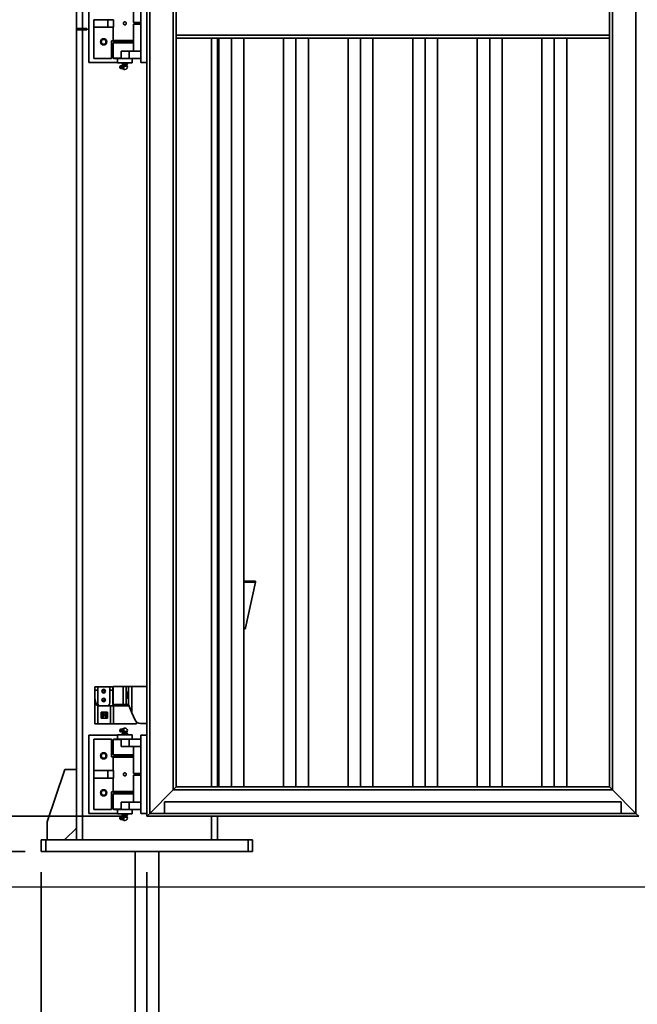
# Model space of a CAD drawing. Units: inches. Extents: x 0.2 to 16.8, y 0.2 to 10.8.
# Drawn here: x 11 to 12.5, y 3.8 to 6.2 of the extents above; entities that cross this region are included whole.
import ezdxf

# ---------------------------------------------------------------- set-up
doc = ezdxf.new("R2010")
doc.units = ezdxf.units.IN
doc.header["$MEASUREMENT"] = 0
doc.layers.add('LAYER_1', color=7, linetype='Continuous', lineweight=35)
doc.styles.add('SLDTEXTSTYLE1', font='ARIAL.TTF', dxfattribs={"width": 0.948})
doc.dimstyles.new('SLDDIMSTYLE0', dxfattribs={"dimtxt": 0.101115, "dimasz": 0.188, "dimexe": 0, "dimexo": 0.0625, "dimgap": 0.025279, "dimtad": 0, "dimtih": 1, "dimtoh": 1, "dimdec": 1, "dimlfac": 35, "dimrnd": 1e-09, "dimzin": 12, "dimdsep": 46, "dimtxsty": 'SLDTEXTSTYLE1', "dimsah": 1, "dimcen": 0.09, "dimadec": 0, "dimazin": 3, "dimtfac": 1, "dimtdec": 1, "dimtofl": 0, "dimtmove": 0, "dimatfit": 3, "dimfxl": 1, "dimfrac": 2, "dimtolj": 1, "dimtzin": 12, "dimarcsym": 0})
doc.dimstyles.new('SLDDIMSTYLE1', dxfattribs={"dimtxt": 0.101115, "dimasz": 0.188, "dimexe": 0, "dimexo": 0.0625, "dimgap": 0.025279, "dimtad": 0, "dimtih": 1, "dimtoh": 1, "dimdec": 1, "dimlfac": 35, "dimrnd": 1e-09, "dimzin": 4, "dimdsep": 46, "dimtxsty": 'SLDTEXTSTYLE1', "dimsah": 1, "dimcen": 0.09, "dimadec": 0, "dimazin": 1, "dimtfac": 1, "dimtdec": 1, "dimtmove": 0, "dimatfit": 0, "dimfxl": 1, "dimfrac": 2, "dimtolj": 1, "dimtzin": 12, "dimarcsym": 0})

# ---------------------------------------------------------------- blocks, each defined once
blk = doc.blocks.new('SW_SYMBOL_MOD_CL')
at = {"layer": 'LAYER_1', "color": 0, "char_height": 30.54, "attachment_point": 5, "style": 'SLDTEXTSTYLE1'}
for s, insert in [('C', (15.75, 23.62)), ('L', (23.62, 11.81))]:
    blk.add_mtext(s, dxfattribs=dict(at, insert=insert))
blk = doc.blocks.new('_D')
at = {"layer": 'LAYER_1', "color": 7}
for p, q in [((11.336, 4.1455), (11.336, 3.1314)), ((16.2288, 4.1455), (16.2288, 3.1314)), ((11.336, 3.1934), (12.0882, 3.1934)), ((16.2288, 3.1934), (15.5008, 3.1934))]:
    blk.add_line(p, q, dxfattribs=at)
for points in [[(11.336, 3.1934), (11.524, 3.1624), (11.524, 3.2244)], [(16.2288, 3.1934), (16.0408, 3.2244), (16.0408, 3.1624)]]:
    blk.add_solid(points, dxfattribs=at)
at = {"layer": 'LAYER_1', "color": 7, "xscale": 0.003410658394813324, "yscale": 0.003410658394813324, "zscale": 0.003410658394813324}
for p in [(12.8213, 3.1308), (13.2582, 3.1308)]:
    blk.add_blockref('SW_SYMBOL_MOD_CL', p, dxfattribs=at)
at = {"layer": 'LAYER_1', "color": 7, "attachment_point": 1, "style": 'SLDTEXTSTYLE1'}
for s, insert, char_height in [('COLUMNS ', (12.0882, 3.25), 0.10417), (' TO ', (12.9882, 3.25), 0.10417), (' = CLEAR OPENING + 27.3 [693]', (13.4252, 3.25), 0.104167)]:
    blk.add_mtext(s, dxfattribs=dict(at, insert=insert, char_height=char_height))
blk = doc.blocks.new('_D_1')
at = {"layer": 'LAYER_1', "color": 7}
for p, q in [((10.7785, 4.1955), (10.7785, 4.5075)), ((11.0396, 4.1955), (10.7165, 4.1955)), ((10.7785, 3.1221), (10.7785, 4.1098)), ((9.1859, 3.2692), (9.1511, 3.2692)), ((9.1511, 3.2692), (9.1511, 3.1139)), ((9.3402, 3.2692), (9.3749, 3.2692)), ((9.3749, 3.2692), (9.3749, 3.1139)), ((10.5285, 3.1221), (10.7785, 3.1221)), ((9.1511, 3.1139), (9.1859, 3.1139)), ((9.3749, 3.1139), (9.3402, 3.1139))]:
    blk.add_line(p, q, dxfattribs=at)
for points in [[(10.7785, 4.1955), (10.8095, 4.3835), (10.7475, 4.3835)], [(10.7785, 4.1098), (10.7475, 3.9218), (10.8095, 3.9218)]]:
    blk.add_solid(points, dxfattribs=at)
at = {"layer": 'LAYER_1', "color": 7, "attachment_point": 1, "style": 'SLDTEXTSTYLE1'}
for s, insert, char_height in [('76', (9.1859, 3.2482), 0.10417), ('3.0', (9.1666, 3.0862), 0.10417), (' FOR LEVELING', (9.4096, 3.0862), 0.104167)]:
    blk.add_mtext(s, dxfattribs=dict(at, insert=insert, char_height=char_height))
blk = doc.blocks.new('_D_2')
at = {"layer": 'LAYER_1', "color": 7}
for p, q in [((10.3652, 4.2812), (10.3652, 4.5932)), ((11.2857, 4.2812), (10.3032, 4.2812)), ((10.3652, 3.7174), (10.3652, 4.1098)), ((9.7063, 3.8645), (9.6715, 3.8645)), ((9.6715, 3.8645), (9.6715, 3.7092)), ((9.9377, 3.8645), (9.9725, 3.8645)), ((9.9725, 3.8645), (9.9725, 3.7092)), ((10.1152, 3.7174), (10.3652, 3.7174)), ((9.6715, 3.7092), (9.7063, 3.7092)), ((9.9725, 3.7092), (9.9377, 3.7092))]:
    blk.add_line(p, q, dxfattribs=at)
for points in [[(10.3652, 4.2812), (10.3962, 4.4692), (10.3342, 4.4692)], [(10.3652, 4.1098), (10.3342, 3.9218), (10.3962, 3.9218)]]:
    blk.add_solid(points, dxfattribs=at)
at = {"layer": 'LAYER_1', "color": 7, "char_height": 0.10417, "attachment_point": 1, "style": 'SLDTEXTSTYLE1'}
for s, insert in [('152', (9.7063, 3.8435)), ('6.0', (9.7255, 3.6814))]:
    blk.add_mtext(s, dxfattribs=dict(at, insert=insert))
blk = doc.blocks.new('_D_3')
at = {"layer": 'LAYER_1', "color": 7}
for p, q in [((11.6762, 8.2241), (9.5127, 8.2241)), ((9.5747, 8.2241), (9.5747, 6.3394)), ((9.5747, 4.1098), (9.5747, 6.1841))]:
    blk.add_line(p, q, dxfattribs=at)
for points in [[(9.5747, 8.2241), (9.5437, 8.0361), (9.6057, 8.0361)], [(9.5747, 4.1098), (9.6057, 4.2978), (9.5437, 4.2978)]]:
    blk.add_solid(points, dxfattribs=at)
at = {"layer": 'LAYER_1', "color": 7, "insert": (8.7684, 6.3184), "char_height": 0.104167, "attachment_point": 1, "style": 'SLDTEXTSTYLE1'}
blk.add_mtext('CLEAR DRIVE THRU HT.', dxfattribs=at)
blk = doc.blocks.new('_D_7')
at = {"layer": 'LAYER_1', "color": 7}
for p, q in [((11.0788, 4.1455), (11.0788, 2.8464)), ((16.486, 4.1455), (16.486, 2.8464)), ((11.0788, 2.9084), (11.8771, 2.9084)), ((16.486, 2.9084), (15.712, 2.9084))]:
    blk.add_line(p, q, dxfattribs=at)
for points in [[(11.0788, 2.9084), (11.2668, 2.8774), (11.2668, 2.9394)], [(16.486, 2.9084), (16.298, 2.9394), (16.298, 2.8774)]]:
    blk.add_solid(points, dxfattribs=at)
at = {"layer": 'LAYER_1', "color": 7, "insert": (11.8771, 2.965), "char_height": 0.104167, "attachment_point": 1, "style": 'SLDTEXTSTYLE1'}
blk.add_mtext('O.A. GATE WIDTH = CLEAR OPENING WIDTH + 45.3 [1150]', dxfattribs=at)

msp = doc.modelspace()

# ---------------------------------------------------------------- linework, layer by layer
at = {"color": 7, "linetype": 'Continuous', "lineweight": 35}
for p, q in [((11.1646, 6.199), (11.1646, 8.1818)), ((11.1788, 6.199), (11.1788, 8.1818)), ((11.3429, 8.1348), (11.3429, 4.2883)), ((12.5255, 4.2883), (12.5255, 8.1348)), ((11.4, 8.0776), (11.4, 4.3455)), ((12.4684, 4.3455), (12.4684, 8.0776)), ((11.1949, 6.3065), (11.1949, 6.1165)), ((11.3214, 6.1165), (11.3214, 6.3065)), ((11.3357, 6.1165), (11.3357, 6.3065)), ((11.3036, 6.2133), (11.3036, 6.2794)), ((11.4072, 6.183), (11.4072, 6.2401)), ((12.4612, 6.183), (12.4612, 6.2401)), ((11.207, 6.2026), (11.207, 6.2205)), ((11.2406, 6.2205), (11.207, 6.2205)), ((11.2249, 6.2205), (11.2249, 6.2206)), ((11.2406, 6.2205), (11.2406, 6.2026)), ((11.2406, 6.2205), (11.2549, 6.2205)), ((11.2549, 6.2205), (11.2549, 6.2026)), ((11.3036, 6.2133), (11.3214, 6.2133)), ((11.3036, 6.2098), (11.3036, 6.1437)), ((11.3214, 6.2098), (11.3036, 6.2098)), ((11.3106, 6.2098), (11.3106, 6.2133)), ((11.1646, 6.199), (11.1788, 6.199)), ((11.1646, 6.199), (11.1646, 6.1955)), ((11.1646, 4.224), (11.1646, 6.1955)), ((11.1788, 6.1955), (11.1646, 6.1955)), ((11.1717, 6.1955), (11.1717, 6.199)), ((11.1896, 6.199), (11.1788, 6.199)), ((11.1788, 6.1955), (11.1896, 6.1955)), ((11.1788, 4.224), (11.1788, 6.1955)), ((11.1896, 6.1955), (11.1896, 6.199)), ((11.2406, 6.2026), (11.207, 6.2026)), ((11.207, 6.1258), (11.207, 6.2025)), ((11.2249, 6.2025), (11.207, 6.2025)), ((11.2249, 6.2025), (11.2249, 6.2026)), ((11.2406, 6.2026), (11.2549, 6.2026)), ((11.2535, 6.2026), (11.2535, 6.1698)), ((11.2499, 6.1689), (11.2543, 6.1689)), ((11.2499, 6.1689), (11.2499, 6.1258)), ((11.2535, 6.1698), (11.2543, 6.1689)), ((11.2535, 6.1698), (11.3036, 6.1698)), ((11.2544, 6.1651), (11.2535, 6.1642)), ((11.2535, 6.1642), (11.2535, 6.1267)), ((11.3036, 6.1642), (11.2535, 6.1642)), ((11.3036, 6.1689), (11.2543, 6.1689)), ((11.2544, 6.1651), (11.3035, 6.1651)), ((11.2606, 6.1687), (11.2606, 6.1651)), ((11.3035, 6.1687), (11.2606, 6.1687)), ((11.2663, 6.1687), (11.2663, 6.1689)), ((11.2678, 6.1689), (11.2678, 6.1687)), ((11.2964, 6.1687), (11.2964, 6.1689)), ((11.3035, 6.1651), (11.3035, 6.1687)), ((11.4072, 6.183), (12.4612, 6.183)), ((11.4072, 6.1758), (11.4072, 6.183)), ((11.4072, 6.1758), (11.5413, 6.1758)), ((11.4072, 6.1758), (11.4072, 4.3526)), ((11.4931, 6.1758), (11.4931, 4.3526)), ((11.5074, 6.1758), (11.5074, 4.3526)), ((11.511, 6.1758), (11.511, 4.3526)), ((11.5413, 6.1758), (11.5413, 4.3526)), ((11.5413, 6.1758), (11.6985, 6.1758)), ((11.5716, 6.1758), (11.5716, 4.3526)), ((11.6682, 6.1758), (11.6682, 4.3526)), ((11.6985, 6.1758), (11.6985, 4.3526)), ((11.6985, 6.1758), (11.8556, 6.1758)), ((11.7288, 6.1758), (11.7288, 4.3526)), ((11.8253, 6.1758), (11.8253, 4.3526)), ((11.8556, 6.1758), (11.8556, 4.3526)), ((11.8556, 6.1758), (12.0128, 6.1758)), ((11.8859, 6.1758), (11.8859, 4.3526)), ((11.9825, 6.1758), (11.9825, 4.3526)), ((12.0128, 6.1758), (12.0128, 4.3526)), ((12.0128, 6.1758), (12.1699, 6.1758)), ((12.0431, 6.1758), (12.0431, 4.3526)), ((12.1396, 6.1758), (12.1396, 4.3526)), ((12.1699, 6.1758), (12.1699, 4.3526)), ((12.1699, 6.1758), (12.327, 6.1758)), ((12.2002, 6.1758), (12.2002, 4.3526)), ((12.2967, 6.1758), (12.2967, 4.3526)), ((12.327, 6.1758), (12.327, 4.3526)), ((12.327, 6.1758), (12.4612, 6.1758)), ((12.3574, 6.1758), (12.3574, 4.3526)), ((12.4612, 6.1758), (12.4612, 6.183)), ((12.4612, 4.3526), (12.4612, 6.1758)), ((11.2732, 6.1258), (11.2732, 6.1437)), ((11.2732, 6.1437), (11.2929, 6.1437)), ((11.2929, 6.1437), (11.2929, 6.1258)), ((11.2929, 6.1437), (11.3214, 6.1437)), ((11.3036, 6.1437), (11.3214, 6.1437)), ((11.1949, 6.1165), (11.2642, 6.1165)), ((11.2499, 6.1258), (11.207, 6.1258)), ((11.2535, 6.1267), (11.2544, 6.1258)), ((11.2535, 6.1267), (11.2732, 6.1267)), ((11.2732, 6.1258), (11.2544, 6.1258)), ((11.2642, 6.1258), (11.2642, 6.1151)), ((11.2999, 6.1151), (11.2642, 6.1151)), ((11.2732, 6.1258), (11.2929, 6.1258)), ((11.2758, 6.1131), (11.2758, 6.1151)), ((11.2759, 6.1131), (11.2759, 6.1151)), ((11.2822, 6.1131), (11.2822, 6.1151)), ((11.2884, 6.1131), (11.2884, 6.1151)), ((11.2929, 6.1258), (11.3214, 6.1258)), ((11.2999, 6.1151), (11.2999, 6.1258)), ((11.3357, 6.1165), (11.3214, 6.1165)), ((11.3357, 6.1165), (11.3357, 4.4783)), ((11.2726, 6.1083), (11.271, 6.1075)), ((11.271, 6.1024), (11.2726, 6.1017)), ((11.2758, 6.1078), (11.2744, 6.1084)), ((11.2744, 6.1016), (11.2758, 6.1021)), ((11.2758, 6.1083), (11.2755, 6.1079)), ((11.2755, 6.102), (11.2758, 6.1016)), ((11.2758, 6.1122), (11.2776, 6.1105)), ((11.2776, 6.11), (11.2774, 6.1094)), ((11.2774, 6.1094), (11.2779, 6.1094)), ((11.2774, 6.1005), (11.2779, 6.1005)), ((11.2776, 6.1105), (11.2782, 6.1105)), ((11.2776, 6.11), (11.2783, 6.11)), ((11.2784, 6.1088), (11.2779, 6.1094)), ((11.2779, 6.1005), (11.2799, 6.1027)), ((11.2782, 6.1105), (11.2866, 6.1105)), ((11.2783, 6.11), (11.2865, 6.11)), ((11.2788, 6.1084), (11.2784, 6.1088)), ((11.2799, 6.1072), (11.2788, 6.1084)), ((11.2794, 6.1072), (11.2799, 6.1072)), ((11.2794, 6.1027), (11.2799, 6.1027)), ((11.2795, 6.1076), (11.2876, 6.1076)), ((11.2799, 6.1027), (11.2799, 6.1072)), ((11.2818, 6.0988), (11.2819, 6.0988)), ((11.2819, 6.0988), (11.2823, 6.0988)), ((11.2876, 6.1076), (11.2865, 6.11)), ((11.2866, 6.1105), (11.2883, 6.1122)), ((11.5101, 4.8478), (11.5074, 4.8478)), ((11.5101, 4.8536), (11.5101, 4.851)), ((11.5101, 4.8536), (11.511, 4.8536)), ((11.5101, 4.8478), (11.5101, 4.851)), ((11.5101, 4.851), (11.511, 4.851)), ((11.5101, 4.8478), (11.5101, 4.8401)), ((11.5716, 4.8536), (11.6003, 4.8536)), ((11.5716, 4.851), (11.5997, 4.851)), ((11.5754, 4.7402), (11.5997, 4.851)), ((11.6003, 4.8536), (11.5997, 4.851)), ((11.5074, 4.8401), (11.511, 4.8401)), ((11.511, 4.833), (11.5074, 4.833)), ((11.511, 4.8401), (11.511, 4.833)), ((11.511, 4.833), (11.511, 4.758)), ((11.5074, 4.758), (11.511, 4.758)), ((11.511, 4.7508), (11.5074, 4.7508)), ((11.5101, 4.7508), (11.5101, 4.7411)), ((11.511, 4.758), (11.511, 4.7508)), ((11.5074, 4.7411), (11.5101, 4.7411)), ((11.5101, 4.7402), (11.5101, 4.7411)), ((11.5101, 4.7402), (11.5101, 4.7375)), ((11.5101, 4.7402), (11.511, 4.7402)), ((11.511, 4.7375), (11.5101, 4.7375)), ((11.5716, 4.7402), (11.5754, 4.7402)), ((11.5748, 4.7375), (11.5716, 4.7375)), ((11.5754, 4.7402), (11.5748, 4.7375)), ((11.2163, 4.5965), (11.2092, 4.5965)), ((11.2092, 4.5965), (11.2092, 4.588)), ((11.2092, 4.5702), (11.2092, 4.588)), ((11.2092, 4.588), (11.2163, 4.588)), ((11.2163, 4.588), (11.2163, 4.5965)), ((11.2163, 4.5965), (11.2455, 4.5965)), ((11.2163, 4.588), (11.2163, 4.557)), ((11.2527, 4.5965), (11.2455, 4.5965)), ((11.2455, 4.5965), (11.2455, 4.588)), ((11.2455, 4.557), (11.2455, 4.588)), ((11.2455, 4.588), (11.2527, 4.588)), ((11.2527, 4.588), (11.2527, 4.5965)), ((11.2527, 4.588), (11.2527, 4.557)), ((11.2538, 4.5975), (11.2538, 4.5535)), ((11.2778, 4.5975), (11.2538, 4.5975)), ((11.2778, 4.5975), (11.2778, 4.5535)), ((11.2778, 4.5975), (11.2853, 4.5975)), ((11.2853, 4.5975), (11.2853, 4.5535)), ((11.2853, 4.5975), (11.2907, 4.5975)), ((11.2866, 4.5836), (11.2892, 4.5836)), ((11.2866, 4.5685), (11.2866, 4.5836)), ((11.2869, 4.5818), (11.2869, 4.5703)), ((11.2873, 4.5818), (11.2869, 4.5818)), ((11.2873, 4.5794), (11.2873, 4.5818)), ((11.2881, 4.5818), (11.2873, 4.5818)), ((11.2876, 4.5794), (11.2873, 4.5794)), ((11.2874, 4.5818), (11.2874, 4.5836)), ((11.2876, 4.5705), (11.2876, 4.5794)), ((11.2882, 4.5794), (11.2876, 4.5794)), ((11.2881, 4.5794), (11.2881, 4.5818)), ((11.2882, 4.5794), (11.2882, 4.574)), ((11.2885, 4.5794), (11.2882, 4.5794)), ((11.2885, 4.5818), (11.2885, 4.5794)), ((11.2889, 4.5818), (11.2885, 4.5818)), ((11.2889, 4.5703), (11.2889, 4.5818)), ((11.2892, 4.5818), (11.2889, 4.5818)), ((11.2892, 4.5836), (11.2892, 4.5685)), ((11.2907, 4.5975), (11.2907, 4.5535)), ((11.2995, 4.5975), (11.2907, 4.5975)), ((11.2995, 4.5975), (11.2995, 4.5332)), ((11.2995, 4.5975), (11.3357, 4.5975)), ((11.2092, 4.5059), (11.2092, 4.5702)), ((11.2892, 4.5685), (11.2866, 4.5685)), ((11.2869, 4.5703), (11.2889, 4.5703)), ((11.2874, 4.5685), (11.2874, 4.5703)), ((11.288, 4.5705), (11.2876, 4.5705)), ((11.2887, 4.5725), (11.288, 4.5705)), ((11.2882, 4.574), (11.2884, 4.5746)), ((11.2885, 4.574), (11.2882, 4.574)), ((11.2884, 4.5746), (11.2887, 4.5725)), ((11.2884, 4.5717), (11.2884, 4.574)), ((11.2892, 4.5703), (11.2889, 4.5703)), ((11.2163, 4.5499), (11.2165, 4.5499)), ((11.2165, 4.5059), (11.2165, 4.5499)), ((11.2165, 4.5499), (11.2469, 4.5499)), ((11.2249, 4.5349), (11.2397, 4.5349)), ((11.2249, 4.5198), (11.2249, 4.5349)), ((11.225, 4.5198), (11.225, 4.5349)), ((11.2267, 4.533), (11.2267, 4.5216)), ((11.2379, 4.533), (11.2267, 4.533)), ((11.228, 4.5309), (11.2315, 4.5329)), ((11.2292, 4.5287), (11.228, 4.5309)), ((11.2281, 4.5309), (11.228, 4.5309)), ((11.2281, 4.5309), (11.2317, 4.5329)), ((11.2293, 4.5288), (11.2281, 4.5309)), ((11.2315, 4.5329), (11.2342, 4.5329)), ((11.2342, 4.5329), (11.2342, 4.524)), ((11.2379, 4.5216), (11.2379, 4.533)), ((11.2381, 4.533), (11.2379, 4.533)), ((11.2381, 4.533), (11.2381, 4.5216)), ((11.2397, 4.5349), (11.2397, 4.5198)), ((11.2469, 4.5059), (11.2469, 4.5499)), ((11.2469, 4.5499), (11.2542, 4.5499)), ((11.2778, 4.5535), (11.2538, 4.5535)), ((11.2542, 4.5059), (11.2542, 4.5499)), ((11.2542, 4.5499), (11.2923, 4.5499)), ((11.2853, 4.5535), (11.2778, 4.5535)), ((11.2907, 4.5535), (11.2853, 4.5535)), ((11.2907, 4.5535), (11.2995, 4.5332)), ((11.2907, 4.5535), (11.2907, 4.5535)), ((11.2995, 4.5332), (11.3072, 4.5153)), ((11.2397, 4.5198), (11.2249, 4.5198)), ((11.2267, 4.5216), (11.2286, 4.5216)), ((11.2286, 4.524), (11.2307, 4.524)), ((11.2286, 4.5216), (11.2286, 4.524)), ((11.2288, 4.5216), (11.2286, 4.5216)), ((11.2288, 4.5216), (11.2288, 4.524)), ((11.2307, 4.5294), (11.2292, 4.5287)), ((11.2307, 4.524), (11.2307, 4.5294)), ((11.2308, 4.5294), (11.2307, 4.5294)), ((11.2308, 4.524), (11.2307, 4.524)), ((11.2308, 4.524), (11.2308, 4.5294)), ((11.2342, 4.524), (11.2359, 4.524)), ((11.2359, 4.524), (11.2359, 4.5216)), ((11.2359, 4.5216), (11.2379, 4.5216)), ((11.2381, 4.5216), (11.2379, 4.5216)), ((11.3103, 4.5059), (11.3103, 4.5108)), ((11.32, 4.5069), (11.3357, 4.5069)), ((11.2092, 4.5059), (11.2165, 4.5059)), ((11.2469, 4.5059), (11.2165, 4.5059)), ((11.2542, 4.5059), (11.2469, 4.5059)), ((11.2542, 4.5059), (11.3103, 4.5059)), ((11.2726, 4.4932), (11.271, 4.4925)), ((11.271, 4.4873), (11.2726, 4.4866)), ((11.273, 4.4865), (11.2726, 4.4866)), ((11.2758, 4.4927), (11.2744, 4.4933)), ((11.2744, 4.4865), (11.2758, 4.4871)), ((11.2758, 4.4933), (11.2755, 4.4929)), ((11.2755, 4.4869), (11.2758, 4.4865)), ((11.2759, 4.4869), (11.2756, 4.487)), ((11.2776, 4.4844), (11.2758, 4.4827)), ((11.2774, 4.4944), (11.2779, 4.4944)), ((11.2774, 4.4855), (11.2776, 4.4849)), ((11.2774, 4.4854), (11.2779, 4.4854)), ((11.2783, 4.4849), (11.2776, 4.4849)), ((11.2782, 4.4844), (11.2776, 4.4844)), ((11.2799, 4.4921), (11.2779, 4.4944)), ((11.2779, 4.4854), (11.2784, 4.486)), ((11.2866, 4.4844), (11.2782, 4.4844)), ((11.2865, 4.4849), (11.2783, 4.4849)), ((11.2784, 4.486), (11.2788, 4.4865)), ((11.2788, 4.4865), (11.2799, 4.4877)), ((11.2794, 4.4921), (11.2799, 4.4921)), ((11.2794, 4.4877), (11.2799, 4.4877)), ((11.2876, 4.4873), (11.2795, 4.4873)), ((11.2799, 4.4877), (11.2799, 4.4921)), ((11.2819, 4.496), (11.2818, 4.496)), ((11.2823, 4.496), (11.2819, 4.496)), ((11.2865, 4.4849), (11.2876, 4.4873)), ((11.2884, 4.4827), (11.2866, 4.4844)), ((11.1949, 4.4783), (11.1949, 4.2883)), ((11.2642, 4.4783), (11.1949, 4.4783)), ((11.207, 4.3924), (11.207, 4.469)), ((11.207, 4.469), (11.2499, 4.469)), ((11.2499, 4.469), (11.2499, 4.426)), ((11.2544, 4.469), (11.2535, 4.4682)), ((11.2535, 4.4682), (11.2535, 4.4306)), ((11.2732, 4.4682), (11.2535, 4.4682)), ((11.2544, 4.469), (11.2732, 4.469)), ((11.2642, 4.4798), (11.2642, 4.469)), ((11.2642, 4.4798), (11.2646, 4.4798)), ((11.2646, 4.4798), (11.2999, 4.4798)), ((11.2732, 4.4512), (11.2732, 4.469)), ((11.2732, 4.469), (11.2929, 4.469)), ((11.2758, 4.4818), (11.2758, 4.4798)), ((11.2759, 4.4818), (11.2759, 4.4798)), ((11.2822, 4.4818), (11.2822, 4.4798)), ((11.2884, 4.4818), (11.2884, 4.4798)), ((11.2929, 4.469), (11.2929, 4.4512)), ((11.2929, 4.469), (11.3214, 4.469)), ((11.2999, 4.469), (11.2999, 4.4798)), ((11.3357, 4.4783), (11.3214, 4.4783)), ((11.3214, 4.2883), (11.3214, 4.4783)), ((11.3357, 4.2883), (11.3357, 4.4783)), ((11.2732, 4.4512), (11.2929, 4.4512)), ((11.2929, 4.4512), (11.3214, 4.4512)), ((11.3036, 4.3851), (11.3036, 4.4512)), ((11.3214, 4.4512), (11.3036, 4.4512)), ((11.2543, 4.426), (11.2499, 4.426)), ((11.2535, 4.4306), (11.2544, 4.4298)), ((11.2535, 4.4306), (11.3036, 4.4306)), ((11.2543, 4.426), (11.2535, 4.4251)), ((11.2535, 4.4251), (11.2535, 4.3923)), ((11.3036, 4.4251), (11.2535, 4.4251)), ((11.2543, 4.426), (11.3036, 4.426)), ((11.3035, 4.4298), (11.2544, 4.4298)), ((11.2606, 4.4298), (11.2606, 4.4262)), ((11.2606, 4.4262), (11.3035, 4.4262)), ((11.2663, 4.426), (11.2663, 4.4262)), ((11.2678, 4.4262), (11.2678, 4.426)), ((11.2964, 4.426), (11.2964, 4.4262)), ((11.3035, 4.4262), (11.3035, 4.4298)), ((11.1352, 4.393), (11.0933, 4.2674)), ((11.1646, 4.3955), (11.1386, 4.3955)), ((11.207, 4.3924), (11.2249, 4.3924)), ((11.207, 4.3744), (11.207, 4.3923)), ((11.2406, 4.3923), (11.207, 4.3923)), ((11.2249, 4.3923), (11.2249, 4.3924)), ((11.2406, 4.3923), (11.2406, 4.3744)), ((11.2406, 4.3923), (11.2549, 4.3923)), ((11.2549, 4.3923), (11.2549, 4.3744)), ((11.2406, 4.3744), (11.207, 4.3744)), ((11.207, 4.2976), (11.207, 4.3743)), ((11.2249, 4.3743), (11.207, 4.3743)), ((11.2249, 4.3743), (11.2249, 4.3744)), ((11.2406, 4.3744), (11.2549, 4.3744)), ((11.2535, 4.3744), (11.2535, 4.3416)), ((11.3036, 4.3851), (11.3214, 4.3851)), ((11.3214, 4.3815), (11.3036, 4.3815)), ((11.3036, 4.3815), (11.3036, 4.3155)), ((11.3106, 4.3815), (11.3106, 4.3851)), ((11.2499, 4.3407), (11.2543, 4.3407)), ((11.2499, 4.3407), (11.2499, 4.2976)), ((11.2535, 4.3416), (11.2543, 4.3407)), ((11.2535, 4.3416), (11.3036, 4.3416)), ((11.3036, 4.3407), (11.2543, 4.3407)), ((11.2606, 4.3405), (11.2606, 4.3369)), ((11.3035, 4.3405), (11.2606, 4.3405)), ((11.2663, 4.3405), (11.2663, 4.3407)), ((11.2678, 4.3407), (11.2678, 4.3405)), ((11.2964, 4.3405), (11.2964, 4.3407)), ((11.3035, 4.3369), (11.3035, 4.3405)), ((11.4, 4.3455), (11.3429, 4.2883)), ((11.3429, 4.2883), (11.4, 4.3455)), ((11.4072, 4.3526), (11.4, 4.3455)), ((11.4, 4.3455), (11.4072, 4.3526)), ((11.4, 4.3455), (12.4684, 4.3455)), ((11.4072, 4.3526), (11.5413, 4.3526)), ((11.5413, 4.3526), (11.6985, 4.3526)), ((11.6985, 4.3526), (11.8556, 4.3526)), ((11.8556, 4.3526), (12.0128, 4.3526)), ((12.0128, 4.3526), (12.1699, 4.3526)), ((12.1699, 4.3526), (12.327, 4.3526)), ((12.327, 4.3526), (12.4612, 4.3526)), ((12.4612, 4.3526), (12.4684, 4.3455)), ((12.4684, 4.3455), (12.4612, 4.3526)), ((12.4684, 4.3455), (12.5255, 4.2883)), ((12.5255, 4.2883), (12.4684, 4.3455)), ((11.2544, 4.3369), (11.2535, 4.336)), ((11.2535, 4.336), (11.2535, 4.2985)), ((11.3036, 4.336), (11.2535, 4.336)), ((11.2544, 4.3369), (11.3035, 4.3369)), ((11.2732, 4.2976), (11.2732, 4.3155)), ((11.2732, 4.3155), (11.2929, 4.3155)), ((11.2929, 4.3155), (11.2929, 4.2976)), ((11.2929, 4.3155), (11.3214, 4.3155)), ((11.3036, 4.3155), (11.3214, 4.3155)), ((12.4898, 4.3167), (11.3786, 4.3167)), ((11.3786, 4.3167), (11.3786, 4.288)), ((12.4898, 4.3167), (12.4898, 4.288)), ((11.2499, 4.2976), (11.207, 4.2976)), ((11.2535, 4.2985), (11.2544, 4.2976)), ((11.2535, 4.2985), (11.2732, 4.2985)), ((11.2732, 4.2976), (11.2544, 4.2976)), ((11.2642, 4.2976), (11.2642, 4.2869)), ((11.2732, 4.2976), (11.2929, 4.2976)), ((11.2929, 4.2976), (11.3214, 4.2976)), ((11.2999, 4.2869), (11.2999, 4.2976)), ((11.1949, 4.2883), (11.2642, 4.2883)), ((11.2999, 4.2869), (11.2642, 4.2869)), ((11.2726, 4.2801), (11.271, 4.2793)), ((11.271, 4.2742), (11.2726, 4.2734)), ((11.2758, 4.2796), (11.2744, 4.2801)), ((11.2744, 4.2734), (11.2758, 4.2739)), ((11.2758, 4.2801), (11.2755, 4.2797)), ((11.2755, 4.2738), (11.2758, 4.2734)), ((11.2758, 4.2849), (11.2758, 4.2869)), ((11.2758, 4.284), (11.2776, 4.2823)), ((11.2759, 4.2849), (11.2759, 4.2869)), ((11.2776, 4.2818), (11.2774, 4.2812)), ((11.2774, 4.2812), (11.2779, 4.2812)), ((11.2774, 4.2723), (11.2779, 4.2723)), ((11.2776, 4.2823), (11.2782, 4.2823)), ((11.2776, 4.2818), (11.2783, 4.2818)), ((11.2784, 4.2806), (11.2779, 4.2812)), ((11.2779, 4.2723), (11.2799, 4.2745)), ((11.2782, 4.2823), (11.2866, 4.2823)), ((11.2783, 4.2818), (11.2865, 4.2818)), ((11.2788, 4.2802), (11.2784, 4.2806)), ((11.2799, 4.279), (11.2788, 4.2802)), ((11.2794, 4.279), (11.2799, 4.279)), ((11.2794, 4.2745), (11.2799, 4.2745)), ((11.2795, 4.2794), (11.2876, 4.2794)), ((11.2799, 4.2745), (11.2799, 4.279)), ((11.2818, 4.2706), (11.2819, 4.2706)), ((11.2819, 4.2706), (11.2823, 4.2706)), ((11.2822, 4.2849), (11.2822, 4.2869)), ((11.2876, 4.2794), (11.2865, 4.2818)), ((11.2866, 4.2823), (11.2883, 4.284)), ((11.2884, 4.2849), (11.2884, 4.2869)), ((11.3357, 4.2883), (11.3214, 4.2883)), ((11.3357, 4.2883), (11.3357, 4.2812)), ((11.3429, 4.2883), (11.3357, 4.2812)), ((11.3357, 4.2812), (11.3429, 4.2883)), ((11.3357, 4.2812), (12.5327, 4.2812)), ((11.3429, 4.2883), (11.3786, 4.2883)), ((12.4898, 4.288), (11.3786, 4.288)), ((11.4931, 4.2812), (11.4931, 4.224)), ((11.5074, 4.2812), (11.5074, 4.224)), ((12.4898, 4.2883), (12.5255, 4.2883)), ((12.5255, 4.2883), (12.5327, 4.2812)), ((12.5327, 4.2812), (12.5255, 4.2883)), ((11.0931, 4.2663), (11.0931, 4.224)), ((11.137, 4.2251), (11.1635, 4.2516)), ((11.0788, 4.224), (11.0788, 4.1955)), ((11.0896, 4.224), (11.0788, 4.224)), ((11.0896, 4.224), (11.0896, 4.1955)), ((11.5824, 4.224), (11.0896, 4.224)), ((11.5824, 4.224), (11.5824, 4.1955)), ((11.5931, 4.224), (11.5824, 4.224)), ((11.5931, 4.224), (11.5931, 4.1955)), ((11.0896, 4.1955), (11.0788, 4.1955)), ((11.5824, 4.1955), (11.0896, 4.1955)), ((11.3074, 4.1955), (11.3074, 3.5955)), ((11.3646, 3.5955), (11.3646, 4.1955)), ((11.5931, 4.1955), (11.5824, 4.1955))]:
    msp.add_line(p, q, dxfattribs=at)
at = {"color": 7, "linetype": 'Continuous', "lineweight": 35, "flags": 128}
for points in [[(11.2713, 6.1076), (11.2718, 6.1074), (11.2723, 6.1068), (11.2725, 6.106), (11.2727, 6.105), (11.2725, 6.104), (11.2723, 6.1031), (11.2718, 6.1025), (11.2713, 6.1023), (11.2708, 6.1025), (11.2703, 6.1031), (11.27, 6.104), (11.2699, 6.105), (11.27, 6.106), (11.2703, 6.1068), (11.2708, 6.1074), (11.2713, 6.1076)], [(11.2726, 6.1083), (11.273, 6.1084), (11.2736, 6.1082), (11.2741, 6.1076), (11.2745, 6.1067), (11.2747, 6.1056), (11.2747, 6.1044), (11.2745, 6.1033), (11.2741, 6.1024), (11.2736, 6.1018), (11.273, 6.1016), (11.2726, 6.1017)], [(11.2744, 6.1084), (11.2746, 6.1082), (11.2752, 6.1076), (11.2756, 6.1067), (11.2758, 6.1056), (11.2758, 6.1044), (11.2756, 6.1032), (11.2752, 6.1023), (11.2746, 6.1017), (11.2744, 6.1016)], [(11.2756, 6.1079), (11.2759, 6.1079), (11.2764, 6.1077), (11.2769, 6.1072), (11.2772, 6.1063), (11.2774, 6.1052), (11.2773, 6.1042), (11.2771, 6.1032), (11.2767, 6.1025), (11.2761, 6.1021), (11.2756, 6.1021), (11.2756, 6.1021)], [(11.2758, 6.1078), (11.2761, 6.1076), (11.2766, 6.107), (11.2769, 6.1061), (11.277, 6.105), (11.2769, 6.1039), (11.2766, 6.1029), (11.2761, 6.1023), (11.2758, 6.1021)], [(11.2713, 4.4873), (11.2708, 4.4875), (11.2703, 4.488), (11.27, 4.4889), (11.2699, 4.4899), (11.27, 4.4909), (11.2703, 4.4918), (11.2708, 4.4923), (11.2713, 4.4925), (11.2718, 4.4923), (11.2723, 4.4918), (11.2725, 4.4909), (11.2727, 4.4899), (11.2725, 4.4889), (11.2723, 4.488), (11.2718, 4.4875), (11.2713, 4.4873)], [(11.2726, 4.4932), (11.273, 4.4933), (11.2736, 4.4931), (11.2741, 4.4925), (11.2745, 4.4916), (11.2747, 4.4905), (11.2747, 4.4893), (11.2745, 4.4882), (11.2741, 4.4873), (11.2736, 4.4867), (11.273, 4.4865), (11.273, 4.4865)], [(11.2744, 4.4933), (11.2746, 4.4931), (11.2752, 4.4925), (11.2756, 4.4916), (11.2758, 4.4905), (11.2758, 4.4893), (11.2756, 4.4882), (11.2752, 4.4873), (11.2746, 4.4867), (11.2744, 4.4865)], [(11.2756, 4.4928), (11.2756, 4.4928), (11.2761, 4.4928), (11.2767, 4.4924), (11.2771, 4.4917), (11.2773, 4.4907), (11.2774, 4.4896), (11.2772, 4.4886), (11.2769, 4.4877), (11.2764, 4.4871), (11.2759, 4.4869), (11.2759, 4.4869)], [(11.2763, 4.4875), (11.2761, 4.4872), (11.2758, 4.4871)], [(11.2713, 4.2794), (11.2718, 4.2792), (11.2723, 4.2786), (11.2725, 4.2778), (11.2727, 4.2768), (11.2725, 4.2758), (11.2723, 4.2749), (11.2718, 4.2743), (11.2713, 4.2741), (11.2708, 4.2743), (11.2703, 4.2749), (11.27, 4.2758), (11.2699, 4.2768), (11.27, 4.2778), (11.2703, 4.2786), (11.2708, 4.2792), (11.2713, 4.2794)], [(11.2726, 4.2801), (11.273, 4.2802), (11.2736, 4.28), (11.2741, 4.2794), (11.2745, 4.2785), (11.2747, 4.2774), (11.2747, 4.2762), (11.2745, 4.275), (11.2741, 4.2741), (11.2736, 4.2735), (11.273, 4.2733), (11.2726, 4.2734)], [(11.2744, 4.2801), (11.2746, 4.28), (11.2752, 4.2794), (11.2756, 4.2785), (11.2758, 4.2774), (11.2758, 4.2762), (11.2756, 4.275), (11.2752, 4.2741), (11.2746, 4.2735), (11.2744, 4.2734)], [(11.2756, 4.2797), (11.2759, 4.2797), (11.2764, 4.2795), (11.2769, 4.2789), (11.2772, 4.2781), (11.2774, 4.277), (11.2773, 4.2759), (11.2771, 4.275), (11.2767, 4.2742), (11.2761, 4.2738), (11.2756, 4.2738), (11.2756, 4.2738)], [(11.2758, 4.2796), (11.2761, 4.2794), (11.2766, 4.2788), (11.2769, 4.2779), (11.277, 4.2768), (11.2769, 4.2757), (11.2766, 4.2747), (11.2761, 4.2741), (11.2758, 4.2739)]]:
    msp.add_lwpolyline(points, dxfattribs=at)
at = {"color": 7, "linetype": 'Continuous', "lineweight": 35}
for centre, radius in [((11.2306, 6.1665), 0.00757), ((11.2306, 6.1665), 0.00595), ((11.2307, 4.5858), 0.00447), ((11.2307, 4.5858), 0.00287), ((11.2307, 4.5643), 0.00447), ((11.2307, 4.5643), 0.00287), ((11.2306, 4.4283), 0.00757), ((11.2306, 4.4283), 0.00595), ((11.2306, 4.3383), 0.00757), ((11.2306, 4.3383), 0.00595)]:
    msp.add_circle(centre, radius, dxfattribs=at)
for centre, radius, start, end in [((11.2713, 6.105), 0.00038, 90, 180), ((11.2713, 6.105), 0.00038, 180, 270), ((11.2711, 6.105), 0.000439, 299.8373, 60.1627), ((11.2772, 6.1102), 0.000446, 334.5522, 45.7327), ((11.2821, 6.105), 0.00614, 226.4176, 267.9176), ((11.2821, 6.105), 0.00614, 272.0824, 25.4478), ((11.2869, 6.1102), 0.000446, 134.2673, 205.4478), ((11.2234, 4.557), 0.00714, 180, 270), ((11.2384, 4.557), 0.00714, 270, 0), ((11.2598, 4.557), 0.00714, 180, 270), ((11.32, 4.5209), 0.014, 203.3653, 270), ((11.2713, 4.4899), 0.00038, 90, 270), ((11.2711, 4.4899), 0.000422, 295.5668, 64.4332), ((11.2731, 4.4898), 0.00394, 323.5336, 47.5419), ((11.2772, 4.4847), 0.000446, 314.2673, 25.4478), ((11.2821, 4.4899), 0.00614, 92.0824, 133.5824), ((11.2821, 4.4899), 0.00614, 0, 87.9176), ((11.2869, 4.4847), 0.000446, 154.5522, 225.7327), ((11.2821, 4.4899), 0.00614, 334.5522, 0), ((11.1386, 4.3919), 0.00357, 90, 161.5651), ((11.0967, 4.2663), 0.00357, 161.5651, 180), ((11.2713, 4.2768), 0.00038, 90, 180), ((11.2713, 4.2768), 0.00038, 180, 270), ((11.2711, 4.2768), 0.000422, 295.5668, 64.4332), ((11.2772, 4.2819), 0.000446, 334.5522, 45.7327), ((11.2821, 4.2768), 0.00614, 226.4176, 267.9176), ((11.2821, 4.2768), 0.00614, 272.0824, 25.4478), ((11.2869, 4.2819), 0.000446, 134.2673, 205.4478), ((11.161, 4.2541), 0.00357, 315, 0), ((11.1345, 4.2276), 0.00357, 270, 315)]:
    msp.add_arc(centre, radius, start, end, dxfattribs=at)
msp.add_ellipse((11.2181, 4.5702), major_axis=(0, 0.0207), ratio=0.432021, start_param=1.570796, end_param=2.93893, dxfattribs=at)
for points, knots in [([(11.2856, 6.2115), (11.2856, 6.2111), (11.2855, 6.2103), (11.2849, 6.2093), (11.284, 6.2085), (11.2828, 6.208), (11.2816, 6.2079), (11.2805, 6.2083), (11.2795, 6.209), (11.2788, 6.21), (11.2784, 6.2111), (11.2785, 6.2123), (11.2789, 6.2135), (11.2798, 6.2144), (11.2808, 6.215), (11.282, 6.2152), (11.2832, 6.215), (11.2843, 6.2144), (11.2851, 6.2135), (11.2855, 6.2125), (11.2856, 6.2118), (11.2856, 6.2115)], [0, 0, 0, 0, 0.053402, 0.106795, 0.16045, 0.21428, 0.267825, 0.321075, 0.374471, 0.428231, 0.482009, 0.535425, 0.588664, 0.642186, 0.69601, 0.749686, 0.802998, 0.856294, 0.909944, 0.963775, 1, 1, 1, 1]), ([(11.2758, 6.1131), (11.2758, 6.1129), (11.2758, 6.1124), (11.2758, 6.1121), (11.2759, 6.1123), (11.2759, 6.1129), (11.2759, 6.1131)], [0, 0, 0, 0, 0.220561, 0.448751, 0.771743, 1, 1, 1, 1]), ([(11.2759, 6.1131), (11.2763, 6.1129), (11.2772, 6.1124), (11.2789, 6.1121), (11.2806, 6.1123), (11.2817, 6.1129), (11.2822, 6.1131)], [0, 0, 0, 0, 0.220561, 0.448751, 0.771743, 1, 1, 1, 1]), ([(11.2822, 6.1131), (11.2825, 6.1129), (11.2835, 6.1124), (11.2852, 6.112), (11.287, 6.1124), (11.288, 6.1129), (11.2884, 6.1131)], [0, 0, 0, 0, 0.161862, 0.487494, 0.824302, 1, 1, 1, 1]), ([(11.2884, 6.1131), (11.2884, 6.1129), (11.2884, 6.1125), (11.2883, 6.1121), (11.2883, 6.1122), (11.2883, 6.1122)], [0, 0, 0, 0, 0.454152, 0.924012, 1, 1, 1, 1]), ([(11.2725, 6.1017), (11.2727, 6.1016), (11.273, 6.1014), (11.2737, 6.1014), (11.2742, 6.1015), (11.2744, 6.1016)], [0, 0, 0, 0, 0.238128, 0.672026, 1, 1, 1, 1]), ([(11.2735, 6.1085), (11.2733, 6.1085), (11.2729, 6.1085), (11.2726, 6.1083), (11.2726, 6.1083)], [0, 0, 0, 0, 0.827676, 1, 1, 1, 1]), ([(11.2744, 6.1083), (11.2742, 6.1084), (11.274, 6.1085), (11.2737, 6.1085), (11.2735, 6.1085)], [0, 0, 0, 0, 0.629424, 1, 1, 1, 1]), ([(11.2759, 6.1083), (11.2759, 6.1084), (11.2762, 6.1088), (11.2769, 6.1091), (11.2773, 6.1094), (11.2774, 6.1094)], [0, 0, 0, 0, 0.246537, 0.860701, 1, 1, 1, 1]), ([(11.2774, 6.1005), (11.2769, 6.1008), (11.2762, 6.1011), (11.2759, 6.1015), (11.2759, 6.1016)], [0, 0, 0, 0, 0.777182, 1, 1, 1, 1]), ([(11.2774, 6.1094), (11.2774, 6.1092), (11.2774, 6.1087), (11.2781, 6.108), (11.2788, 6.1075), (11.2793, 6.1072), (11.2794, 6.1072)], [0, 0, 0, 0, 0.384452, 0.626593, 0.930965, 1, 1, 1, 1]), ([(11.2794, 6.1027), (11.2789, 6.1025), (11.2781, 6.102), (11.2775, 6.1013), (11.2774, 6.1008), (11.2774, 6.1006), (11.2774, 6.1005)], [0, 0, 0, 0, 0.384452, 0.626593, 0.930965, 1, 1, 1, 1]), ([(11.2784, 6.1088), (11.2785, 6.1088), (11.2786, 6.1087), (11.2787, 6.1085), (11.2788, 6.1084)], [0, 0, 0, 0, 0.155922, 1, 1, 1, 1]), ([(11.2794, 6.1072), (11.2793, 6.107), (11.279, 6.1064), (11.2787, 6.1054), (11.2788, 6.1041), (11.2792, 6.1032), (11.2794, 6.1028), (11.2794, 6.1027)], [0, 0, 0, 0, 0.14784, 0.421197, 0.6602, 0.984476, 1, 1, 1, 1]), ([(11.2744, 4.4932), (11.2743, 4.4933), (11.274, 4.4935), (11.2733, 4.4935), (11.2728, 4.4933), (11.2725, 4.4932)], [0, 0, 0, 0, 0.148554, 0.585133, 1, 1, 1, 1]), ([(11.2725, 4.4866), (11.2728, 4.4865), (11.2731, 4.4864), (11.2734, 4.4864), (11.2735, 4.4864)], [0, 0, 0, 0, 0.688476, 1, 1, 1, 1]), ([(11.2735, 4.4864), (11.2738, 4.4864), (11.2742, 4.4864), (11.2744, 4.4865), (11.2744, 4.4865)], [0, 0, 0, 0, 0.974456, 1, 1, 1, 1]), ([(11.2758, 4.4927), (11.2758, 4.4927), (11.276, 4.4927), (11.2763, 4.4923), (11.2767, 4.4916), (11.2769, 4.4906), (11.2769, 4.4896), (11.2768, 4.4886), (11.2765, 4.4878), (11.2763, 4.4875), (11.2762, 4.4874)], [0, 0, 0, 0, 0.0761109, 0.2046192, 0.3419809, 0.4799477, 0.6198503, 0.760324, 0.8993518, 1, 1, 1, 1]), ([(11.2759, 4.4818), (11.2759, 4.482), (11.2759, 4.4824), (11.2758, 4.4828), (11.2758, 4.4826), (11.2758, 4.482), (11.2758, 4.4818)], [0, 0, 0, 0, 0.220561, 0.448751, 0.771743, 1, 1, 1, 1]), ([(11.2759, 4.4933), (11.2759, 4.4933), (11.2762, 4.4937), (11.2769, 4.4941), (11.2773, 4.4943), (11.2774, 4.4944)], [0, 0, 0, 0, 0.246537, 0.860701, 1, 1, 1, 1]), ([(11.2774, 4.4854), (11.2769, 4.4857), (11.2762, 4.4861), (11.2759, 4.4865), (11.2759, 4.4865)], [0, 0, 0, 0, 0.777182, 1, 1, 1, 1]), ([(11.2822, 4.4818), (11.2818, 4.482), (11.2809, 4.4824), (11.2792, 4.4828), (11.2774, 4.4826), (11.2763, 4.482), (11.2759, 4.4818)], [0, 0, 0, 0, 0.220561, 0.448751, 0.771743, 1, 1, 1, 1]), ([(11.2774, 4.4944), (11.2774, 4.4941), (11.2774, 4.4936), (11.2781, 4.4929), (11.2788, 4.4924), (11.2793, 4.4922), (11.2794, 4.4921)], [0, 0, 0, 0, 0.384452, 0.626593, 0.930965, 1, 1, 1, 1]), ([(11.2794, 4.4877), (11.2789, 4.4874), (11.2781, 4.487), (11.2775, 4.4862), (11.2774, 4.4857), (11.2774, 4.4855), (11.2774, 4.4854)], [0, 0, 0, 0, 0.384452, 0.626593, 0.930965, 1, 1, 1, 1]), ([(11.2788, 4.4865), (11.2787, 4.4864), (11.2786, 4.4862), (11.2785, 4.4861), (11.2784, 4.486)], [0, 0, 0, 0, 0.6063741, 1, 1, 1, 1]), ([(11.2794, 4.4921), (11.2794, 4.4921), (11.2792, 4.4916), (11.2788, 4.4908), (11.2787, 4.4895), (11.279, 4.4885), (11.2793, 4.4879), (11.2794, 4.4877)], [0, 0, 0, 0, 0.015524, 0.3398, 0.578803, 0.85216, 1, 1, 1, 1]), ([(11.2884, 4.4818), (11.288, 4.4819), (11.287, 4.4825), (11.2852, 4.4829), (11.2835, 4.4824), (11.2825, 4.4819), (11.2822, 4.4818)], [0, 0, 0, 0, 0.175698, 0.512506, 0.838138, 1, 1, 1, 1]), ([(11.2883, 4.4826), (11.2883, 4.4826), (11.2884, 4.4825), (11.2884, 4.482), (11.2884, 4.4818)], [0, 0, 0, 0, 0.529074, 1, 1, 1, 1]), ([(11.2856, 4.3833), (11.2856, 4.3829), (11.2855, 4.3821), (11.2849, 4.3811), (11.284, 4.3802), (11.2828, 4.3798), (11.2816, 4.3797), (11.2805, 4.38), (11.2795, 4.3807), (11.2788, 4.3817), (11.2784, 4.3829), (11.2785, 4.3841), (11.2789, 4.3853), (11.2798, 4.3862), (11.2808, 4.3868), (11.282, 4.387), (11.2832, 4.3868), (11.2843, 4.3862), (11.2851, 4.3853), (11.2855, 4.3843), (11.2856, 4.3836), (11.2856, 4.3833)], [0, 0, 0, 0, 0.053402, 0.106795, 0.16045, 0.21428, 0.267825, 0.321075, 0.374471, 0.428231, 0.482009, 0.535425, 0.588664, 0.642186, 0.69601, 0.749686, 0.802998, 0.856294, 0.909944, 0.963775, 1, 1, 1, 1]), ([(11.2725, 4.2735), (11.2727, 4.2734), (11.273, 4.2732), (11.2737, 4.2732), (11.2742, 4.2733), (11.2744, 4.2734)], [0, 0, 0, 0, 0.238128, 0.672026, 1, 1, 1, 1]), ([(11.2735, 4.2803), (11.2733, 4.2803), (11.2729, 4.2803), (11.2726, 4.2801), (11.2726, 4.2801)], [0, 0, 0, 0, 0.827676, 1, 1, 1, 1]), ([(11.2744, 4.2801), (11.2742, 4.2802), (11.274, 4.2803), (11.2737, 4.2803), (11.2735, 4.2803)], [0, 0, 0, 0, 0.629424, 1, 1, 1, 1]), ([(11.2758, 4.2849), (11.2758, 4.2847), (11.2758, 4.2842), (11.2758, 4.2838), (11.2759, 4.2841), (11.2759, 4.2847), (11.2759, 4.2849)], [0, 0, 0, 0, 0.220561, 0.448751, 0.771743, 1, 1, 1, 1]), ([(11.2759, 4.2849), (11.2763, 4.2847), (11.2772, 4.2842), (11.2789, 4.2838), (11.2806, 4.2841), (11.2817, 4.2847), (11.2822, 4.2849)], [0, 0, 0, 0, 0.220561, 0.448751, 0.771743, 1, 1, 1, 1]), ([(11.2759, 4.2801), (11.2759, 4.2802), (11.2762, 4.2805), (11.2769, 4.2809), (11.2773, 4.2812), (11.2774, 4.2812)], [0, 0, 0, 0, 0.246537, 0.860701, 1, 1, 1, 1]), ([(11.2774, 4.2723), (11.2769, 4.2726), (11.2762, 4.2729), (11.2759, 4.2733), (11.2759, 4.2734)], [0, 0, 0, 0, 0.777182, 1, 1, 1, 1]), ([(11.2774, 4.2812), (11.2774, 4.2809), (11.2774, 4.2805), (11.2781, 4.2797), (11.2788, 4.2793), (11.2793, 4.279), (11.2794, 4.279)], [0, 0, 0, 0, 0.384452, 0.626593, 0.930965, 1, 1, 1, 1]), ([(11.2794, 4.2745), (11.2789, 4.2743), (11.2781, 4.2738), (11.2775, 4.2731), (11.2774, 4.2726), (11.2774, 4.2724), (11.2774, 4.2723)], [0, 0, 0, 0, 0.384452, 0.626593, 0.930965, 1, 1, 1, 1]), ([(11.2784, 4.2806), (11.2785, 4.2806), (11.2786, 4.2805), (11.2787, 4.2803), (11.2788, 4.2802)], [0, 0, 0, 0, 0.1559216, 1, 1, 1, 1]), ([(11.2794, 4.279), (11.2793, 4.2788), (11.279, 4.2782), (11.2787, 4.2772), (11.2788, 4.2759), (11.2792, 4.275), (11.2794, 4.2746), (11.2794, 4.2745)], [0, 0, 0, 0, 0.14784, 0.421197, 0.6602, 0.984476, 1, 1, 1, 1]), ([(11.2822, 4.2849), (11.2825, 4.2847), (11.2835, 4.2842), (11.2852, 4.2838), (11.287, 4.2842), (11.288, 4.2847), (11.2884, 4.2849)], [0, 0, 0, 0, 0.161862, 0.487494, 0.824302, 1, 1, 1, 1]), ([(11.2884, 4.2849), (11.2884, 4.2847), (11.2884, 4.2843), (11.2883, 4.2839), (11.2883, 4.284), (11.2883, 4.284)], [0, 0, 0, 0, 0.454152, 0.924012, 1, 1, 1, 1])]:
    msp.add_open_spline(points, degree=3, knots=knots, dxfattribs=at)
at = {"layer": 'LAYER_1', "color": 7, "linetype": 'Continuous', "lineweight": 25}
for p, q in [((11.1896, 6.1973), (11.1949, 6.1973)), ((8.1876, 4.1098), (16.5918, 4.1098))]:
    msp.add_line(p, q, dxfattribs=at)

# ---------------------------------------------------------------- dimensions: what is measured, and where the dimension line sits
at = {"layer": 'LAYER_1', "color": 7}
for base, p1, p2, angle, text, dimstyle, picture, middle in [((9.5747, 8.2241), (8.1876, 4.1098), (11.7262, 8.2241), 90, 'CLEAR DRIVE THRU HT.', 'SLDDIMSTYLE0', '_D_3', (9.5747, 6.2618)), ((10.7785, 4.1955), (8.1876, 4.1098), (11.0896, 4.1955), 90, '<> FOR LEVELING', 'SLDDIMSTYLE1', '_D_1', (10.7785, 3.1221)), ((16.486, 2.9084), (11.0788, 4.1955), (16.486, 4.1955), 0, 'O.A. GATE WIDTH = CLEAR OPENING WIDTH + 45.3 [1150]', 'SLDDIMSTYLE0', '_D_7', (13.7945, 2.9084))]:
    dim = msp.add_linear_dim(base=base, p1=p1, p2=p2, angle=angle, text=text, dimstyle=dimstyle, dxfattribs=at)
    dim.commit()
    dim.dimension.update_dxf_attribs({"geometry": picture, "text_midpoint": middle, "dimtype": 160})
dim = msp.add_linear_dim(base=(10.3652, 4.1098), p1=(11.3357, 4.2812), p2=(8.1876, 4.1098), angle=90, dimstyle='SLDDIMSTYLE1', dxfattribs=at)
dim.commit()
dim.dimension.update_dxf_attribs({"geometry": '_D_2', "text_midpoint": (10.3652, 3.7174), "dimtype": 160})
dim = msp.add_linear_dim(base=(16.2288, 3.1934), p1=(11.336, 4.1955), p2=(16.2288, 4.1955), text='COLUMNS {\\fGDT;q} TO {\\fGDT;q} = CLEAR OPENING + 27.3 [693]', dimstyle='SLDDIMSTYLE0', dxfattribs=at)
dim.commit()
dim.dimension.update_dxf_attribs({"geometry": '_D', "text_midpoint": (13.7945, 3.1934), "dimtype": 160})

doc.saveas('drawing.dxf')
